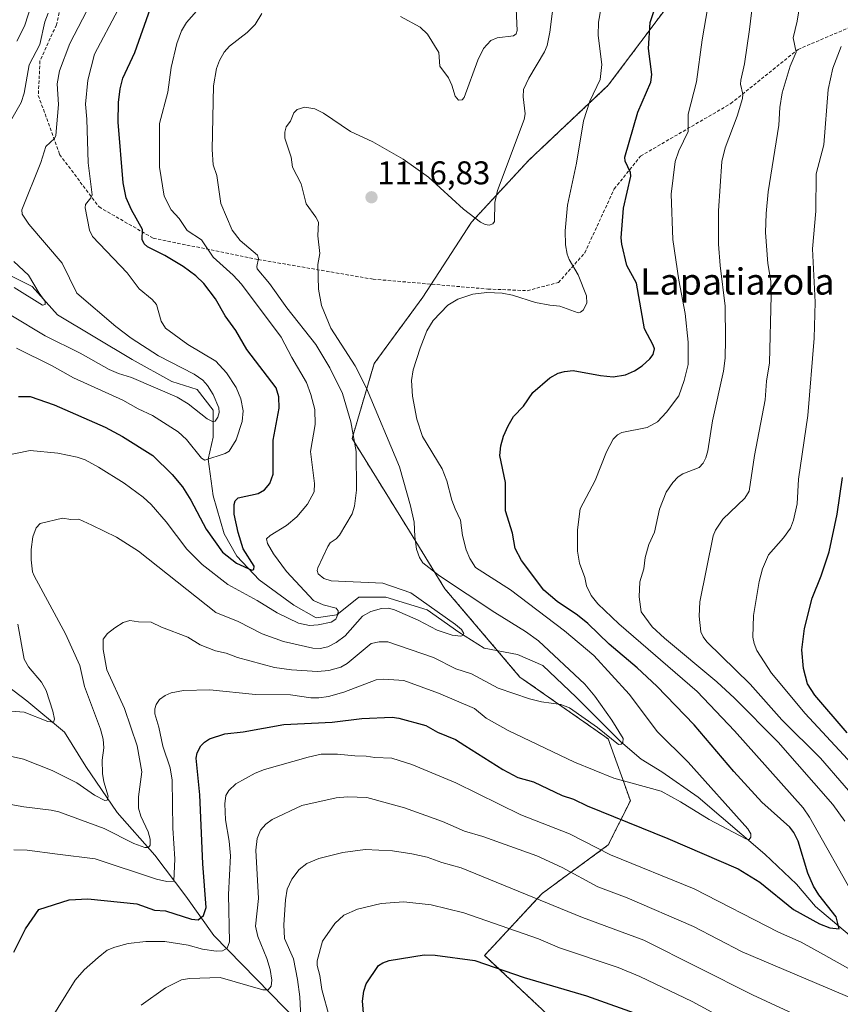
# Model space of a CAD drawing. Units: metres. Extents: x 657924 to 661374, y 4760326 to 4762632.
# Drawn here: x 659682 to 659932, y 4761229 to 4761529 of the extents above; entities that cross this region are included whole.
import ezdxf
from ezdxf.enums import TextEntityAlignment as Align

# ---------------------------------------------------------------- set-up
doc = ezdxf.new("R2010")
doc.units = ezdxf.units.M
doc.header["$MEASUREMENT"] = 0
doc.linetypes.add('TRAZOS', pattern=[0.75, 0.5, -0.25])
doc.linetypes.add('TRAZOSX2', pattern=[1.5, 1, -0.5])
for name, color, linetype, lineweight in [('Arbolado forestal', 92, 'TRAZOS', 0), ('Arbolado forestal CxS', 92, 'Continuous', 0), ('Carátula', 7, 'Continuous', 5), ('Corriente natural lineal', 142, 'Continuous', 13), ('Curva de nivel maestra', 36, 'Continuous', 30), ('Curva de nivel normal', 36, 'Continuous', 0), ('Punto de cota en terreno', 7, 'Continuous', 0), ('Rótulo de punto de cota en terreno', 19, 'Continuous', 0), ('Senda', 19, 'TRAZOSX2', 0), ('Texto cartográfico', 19, 'Continuous', 0)]:
    doc.layers.add(name, color=color, linetype=linetype, lineweight=lineweight)
doc.styles.add('Arial', font='txt', dxfattribs={"height": 0.2})

# ---------------------------------------------------------------- blocks, each defined once
blk = doc.blocks.new('*U152')
at = {"layer": 'Arbolado forestal CxS', "color": 92, "linetype": 'Continuous', "lineweight": 0}
blk.add_polyline3d([(659881.37, 4761535.53, 1125.97), (659861.18, 4761508.61, 1120.73), (659836.95, 4761485.73, 1116.2), (659819.45, 4761466.89, 1115.33), (659804.65, 4761444.01, 1119.05), (659789.84, 4761423.82, 1117.37), (659783.11, 4761400.94, 1109.45), (659800.61, 4761372.68, 1114.48), (659811.37, 4761355.18, 1113.68), (659834.25, 4761328.26, 1112.85), (659861.17, 4761309.42, 1115.19), (659867.9, 4761290.57, 1122.02), (659861.17, 4761277.12, 1128.81), (659840.98, 4761262.31, 1138.87), (659823.49, 4761243.47, 1148.7), (659842.78, 4761225.32, 1153.27)], dxfattribs=at)
blk = doc.blocks.new('*U153')
at = {"layer": 'Curva de nivel normal', "color": 36, "linetype": 'Continuous', "lineweight": 0}
for points in [[(659690.44, 4761530.61, 1085), (659689.49, 4761527.94, 1085), (659687.94, 4761521.04, 1085), (659684.73, 4761514.83, 1085), (659683.16, 4761506.16, 1085), (659682.31, 4761503.35, 1085), (659673.94, 4761488.96, 1085)], [(659680.01, 4761454.92, 1085), (659684.46, 4761450.75, 1085), (659687.77, 4761445.21, 1085), (659689.55, 4761442.73, 1085), (659689.54, 4761441.81, 1085), (659688.78, 4761441.64, 1085), (659680.1, 4761447.02, 1085)]]:
    blk.add_polyline3d(points, dxfattribs=at)
blk = doc.blocks.new('*U170')
at = {"layer": 'Curva de nivel normal', "color": 36, "linetype": 'Continuous', "lineweight": 0}
blk.add_polyline3d([(659680.03, 4761275.67, 1120), (659684.12, 4761275.48, 1120), (659693.34, 4761274.32, 1120), (659704.81, 4761272.84, 1120), (659723.55, 4761266.66, 1120), (659726.65, 4761265.94, 1120), (659728.75, 4761266.11, 1120), (659729.05, 4761272.89, 1120), (659728.46, 4761282.21, 1120), (659728.29, 4761296.86, 1120), (659727.66, 4761300.58, 1120), (659725.46, 4761307.16, 1120), (659724.24, 4761313.01, 1120), (659723.04, 4761317.07, 1120), (659722.97, 4761318.56, 1120), (659723.36, 4761319.94, 1120), (659724.44, 4761321.47, 1120), (659726.11, 4761322.68, 1120), (659727.96, 4761323.44, 1120), (659731.75, 4761324.2, 1120), (659739.76, 4761324.34, 1120), (659753.67, 4761322.96, 1120), (659764.38, 4761322.81, 1120), (659770.53, 4761321.98, 1120), (659772.95, 4761321.96, 1120), (659775.94, 4761322.38, 1120), (659780.59, 4761323.62, 1120), (659790.39, 4761327.42, 1120), (659792.81, 4761327.58, 1120), (659798.83, 4761327.26, 1120), (659809.45, 4761323.37, 1120), (659820.43, 4761318.69, 1120), (659823.92, 4761315.7, 1120), (659830.68, 4761311.98, 1120), (659850.91, 4761302.37, 1120), (659862.9, 4761297.43, 1120), (659877.31, 4761293.49, 1120), (659883.17, 4761290.25, 1120), (659891.94, 4761284.91, 1120), (659903.04, 4761278.95, 1120), (659904.13, 4761278.81, 1120), (659904.56, 4761279.48, 1120), (659904.57, 4761280.45, 1120), (659903.74, 4761282.05, 1120), (659885.55, 4761302.34, 1120), (659876.15, 4761311.56, 1120), (659867.53, 4761323.04, 1120), (659856.73, 4761334.88, 1120), (659847.85, 4761342.34, 1120), (659831.34, 4761354.81, 1120), (659820.75, 4761361.69, 1120), (659818.99, 4761364.44, 1120), (659817.87, 4761367.04, 1120), (659816.76, 4761371.39, 1120), (659816.13, 4761376.04, 1120), (659814.48, 4761379.51, 1120), (659813.46, 4761382.15, 1120), (659811.97, 4761388.04, 1120), (659810.51, 4761391.68, 1120), (659804.59, 4761401.58, 1120), (659802.8, 4761406.82, 1120), (659801.54, 4761413.88, 1120), (659801.25, 4761418.61, 1120), (659801.68, 4761421.88, 1120), (659803.8, 4761428.44, 1120), (659805.93, 4761433.82, 1120), (659807.77, 4761436.89, 1120), (659812.32, 4761441.55, 1120), (659815.29, 4761443.4, 1120), (659819.89, 4761444.95, 1120), (659824.18, 4761445.41, 1120), (659828.88, 4761445.22, 1120), (659832, 4761444.6, 1120), (659839.02, 4761442.37, 1120), (659843.36, 4761441.62, 1120), (659846.42, 4761441.25, 1120), (659851.97, 4761439.22, 1120), (659852.69, 4761439.41, 1120), (659853.5, 4761440.12, 1120), (659854.68, 4761442.23, 1120), (659854.52, 4761444.42, 1120), (659852.02, 4761450.83, 1120), (659849.26, 4761455.56, 1120), (659848.65, 4761457.15, 1120), (659848.13, 4761459.96, 1120), (659848.04, 4761464.22, 1120), (659848.72, 4761472.1, 1120), (659851.48, 4761484.83, 1120), (659853.6, 4761497.81, 1120), (659855.55, 4761503.77, 1120), (659858.67, 4761510.31, 1120), (659859.2, 4761514.93, 1120), (659858.09, 4761523.75, 1120), (659858.15, 4761527.88, 1120), (659858.92, 4761531.77, 1120)], dxfattribs=at)
blk = doc.blocks.new('*U180')
at = {"layer": 'Curva de nivel normal', "color": 36, "linetype": 'Continuous', "lineweight": 0}
for points in [[(659675.14, 4761318.2, 1105), (659683.19, 4761317.55, 1105), (659690.39, 4761314.7, 1105), (659692.1, 4761314.52, 1105), (659692.38, 4761315.4, 1105), (659691.96, 4761317.84, 1105), (659689.9, 4761324.14, 1105), (659688.46, 4761326.7, 1105), (659684.5, 4761331.34, 1105), (659683.18, 4761333.74, 1105), (659681.28, 4761344.42, 1105)], [(659676.02, 4761395.47, 1105), (659685.03, 4761397.33, 1105), (659693.47, 4761396.51, 1105), (659699.36, 4761395.28, 1105), (659701.72, 4761394.45, 1105), (659705.78, 4761392.24, 1105), (659713.66, 4761387.32, 1105), (659719.46, 4761383.07, 1105), (659721.83, 4761380.83, 1105), (659726.4, 4761375.56, 1105), (659732.79, 4761367.25, 1105), (659737.43, 4761362.6, 1105), (659745.25, 4761356.5, 1105), (659754.16, 4761351.62, 1105), (659760.29, 4761347.79, 1105), (659766.82, 4761344.73, 1105), (659770.1, 4761343.98, 1105), (659772.79, 4761344.14, 1105), (659776.77, 4761344.99, 1105), (659778.12, 4761345.88, 1105), (659778.74, 4761347.35, 1105), (659778.84, 4761348.49, 1105), (659778.26, 4761349.24, 1105), (659774.33, 4761350.29, 1105), (659771.31, 4761351.57, 1105), (659763.11, 4761360.4, 1105), (659759.12, 4761365.81, 1105), (659757.36, 4761368.93, 1105), (659757.03, 4761370.39, 1105), (659758.1, 4761371.45, 1105), (659763.15, 4761374.46, 1105), (659766.29, 4761377.11, 1105), (659769.5, 4761380.91, 1105), (659771.54, 4761384.75, 1105), (659771.69, 4761387.25, 1105), (659770.42, 4761396.97, 1105), (659771.88, 4761405.19, 1105), (659771.71, 4761409.8, 1105), (659770.58, 4761414.4, 1105), (659769.26, 4761418.02, 1105), (659764.74, 4761425.64, 1105), (659761.49, 4761431.87, 1105), (659749.41, 4761447.97, 1105), (659746.84, 4761450.77, 1105), (659740.74, 4761456.21, 1105), (659737.24, 4761461.48, 1105), (659732.87, 4761464.38, 1105), (659730.37, 4761468.04, 1105), (659728.02, 4761470.6, 1105), (659725.79, 4761474.76, 1105), (659724.37, 4761483.61, 1105), (659724.39, 4761496.93, 1105), (659726.99, 4761506.5, 1105), (659727.97, 4761513.98, 1105), (659729.65, 4761521.36, 1105), (659731.07, 4761525.21, 1105), (659732.61, 4761527.75, 1105), (659739.48, 4761535.59, 1105)]]:
    blk.add_polyline3d(points, dxfattribs=at)
blk = doc.blocks.new('*U185')
at = {"layer": 'Curva de nivel normal', "color": 36, "linetype": 'Continuous', "lineweight": 0}
blk.add_polyline3d([(659673.95, 4761290.36, 1115), (659683.1, 4761288.68, 1115), (659691.42, 4761287.72, 1115), (659693.78, 4761287.16, 1115), (659707.53, 4761282.09, 1115), (659716.58, 4761277.55, 1115), (659719.94, 4761276.34, 1115), (659721.05, 4761276.34, 1115), (659721.62, 4761277.08, 1115), (659721.56, 4761278.86, 1115), (659720.96, 4761281.1, 1115), (659718.69, 4761285.89, 1115), (659718.06, 4761288.3, 1115), (659718.01, 4761291.73, 1115), (659718.99, 4761299.38, 1115), (659717.6, 4761307.36, 1115), (659713.78, 4761318.68, 1115), (659708.41, 4761330.43, 1115), (659707.26, 4761336.64, 1115), (659707.29, 4761339.84, 1115), (659708.62, 4761341.51, 1115), (659710.8, 4761343.31, 1115), (659713.35, 4761344.93, 1115), (659715.36, 4761345.53, 1115), (659718.05, 4761345.08, 1115), (659721.83, 4761345.02, 1115), (659725.02, 4761343.44, 1115), (659733.01, 4761340.4, 1115), (659736.85, 4761338.09, 1115), (659741.46, 4761336.21, 1115), (659744.76, 4761335.5, 1115), (659748.18, 4761334.2, 1115), (659759.41, 4761331.19, 1115), (659764.64, 4761330.47, 1115), (659772.55, 4761329.95, 1115), (659776.02, 4761330.24, 1115), (659779.69, 4761331.26, 1115), (659781.64, 4761332.45, 1115), (659788.87, 4761338.49, 1115), (659791.34, 4761339.03, 1115), (659793.96, 4761338.99, 1115), (659807.92, 4761334.24, 1115), (659814.67, 4761330.74, 1115), (659819.46, 4761329.22, 1115), (659827.66, 4761324.85, 1115), (659837.12, 4761321.64, 1115), (659840.84, 4761320.76, 1115), (659846.71, 4761319.9, 1115), (659849.31, 4761318.85, 1115), (659857.88, 4761312.89, 1115), (659864.3, 4761307.74, 1115), (659865.08, 4761307.84, 1115), (659865.63, 4761308.32, 1115), (659865.69, 4761309.56, 1115), (659862.26, 4761315.11, 1115), (659857.08, 4761322.48, 1115), (659854.04, 4761326.12, 1115), (659839.93, 4761339.26, 1115), (659835.95, 4761342.14, 1115), (659826.65, 4761347.92, 1115), (659809.77, 4761359.12, 1115), (659804.7, 4761363.06, 1115), (659803.62, 4761364.75, 1115), (659802.71, 4761367.26, 1115), (659802.18, 4761371.05, 1115), (659802.03, 4761375.46, 1115), (659800.88, 4761380.41, 1115), (659797.58, 4761392.3, 1115), (659787.49, 4761416.33, 1115), (659784.01, 4761423.14, 1115), (659776.61, 4761434.61, 1115), (659773.81, 4761441.48, 1115), (659772.87, 4761446.44, 1115), (659772.62, 4761454.02, 1115), (659773.26, 4761457.31, 1115), (659772.7, 4761462.7, 1115), (659772.85, 4761466.91, 1115), (659772.09, 4761468.42, 1115), (659769.11, 4761472.49, 1115), (659767.63, 4761478.53, 1115), (659764.98, 4761483.65, 1115), (659764.58, 4761486.66, 1115), (659762.6, 4761492.48, 1115), (659762.59, 4761494.29, 1115), (659763.01, 4761495.91, 1115), (659764.32, 4761497.69, 1115), (659765.38, 4761500.22, 1115), (659766.38, 4761501.19, 1115), (659768.74, 4761501.89, 1115), (659771.71, 4761501.47, 1115), (659774.44, 4761500.14, 1115), (659782.66, 4761494.5, 1115), (659789.43, 4761491.38, 1115), (659798.67, 4761486.08, 1115), (659806.37, 4761480.58, 1115), (659817.1, 4761470.82, 1115), (659822.28, 4761466.88, 1115), (659823.69, 4761466.18, 1115), (659824.91, 4761465.99, 1115), (659825.99, 4761466.33, 1115), (659826.54, 4761467.11, 1115), (659826.63, 4761472.83, 1115), (659827.44, 4761476.54, 1115), (659835.52, 4761498.19, 1115), (659835.81, 4761499.87, 1115), (659835.22, 4761505.06, 1115), (659835.34, 4761507.32, 1115), (659836.92, 4761510.81, 1115), (659841.72, 4761518.79, 1115), (659842.54, 4761520.76, 1115), (659843.39, 4761524.81, 1115), (659846.24, 4761547.2, 1115)], dxfattribs=at)
blk = doc.blocks.new('*U198')
at = {"layer": 'Curva de nivel normal', "color": 36, "linetype": 'Continuous', "lineweight": 0}
blk.add_polyline3d([(659688.45, 4761542.68, 1080), (659683.26, 4761526.63, 1080), (659680.98, 4761522, 1080)], dxfattribs=at)
blk = doc.blocks.new('*U207')
at = {"layer": 'Curva de nivel normal', "color": 36, "linetype": 'Continuous', "lineweight": 0}
for points in [[(659665.57, 4761307.1, 1110), (659682.98, 4761303.28, 1110), (659691.69, 4761299.77, 1110), (659699.19, 4761296.06, 1110), (659704.61, 4761292.31, 1110), (659707.73, 4761290.63, 1110), (659708.43, 4761290.8, 1110), (659708.78, 4761291.93, 1110), (659707.48, 4761296.3, 1110), (659707.05, 4761298.92, 1110), (659706.9, 4761302.94, 1110), (659707.42, 4761306.67, 1110), (659707.23, 4761309.3, 1110), (659706.4, 4761312.4, 1110), (659701.59, 4761325.41, 1110), (659700.14, 4761331.76, 1110), (659695.79, 4761341.43, 1110), (659686.25, 4761359.13, 1110), (659685.71, 4761360.31, 1110), (659685.28, 4761364.03, 1110), (659685.33, 4761367.16, 1110), (659685.86, 4761371.01, 1110), (659686.85, 4761373.71, 1110), (659688.01, 4761375.06, 1110), (659694.89, 4761376.67, 1110), (659697.43, 4761376.24, 1110), (659699.85, 4761376.41, 1110), (659703.83, 4761374.54, 1110), (659711.36, 4761370.87, 1110), (659718, 4761366.67, 1110), (659741.56, 4761347.9, 1110), (659748.43, 4761345.17, 1110), (659755.74, 4761341.4, 1110), (659762.22, 4761339.11, 1110), (659771.15, 4761337.06, 1110), (659773.33, 4761336.99, 1110), (659775.76, 4761337.5, 1110), (659778.21, 4761338.75, 1110), (659781, 4761340.82, 1110), (659786.28, 4761346.83, 1110), (659788.85, 4761348.27, 1110), (659792.1, 4761349.16, 1110), (659794.23, 4761349.22, 1110), (659795.98, 4761348.78, 1110), (659803.2, 4761345.56, 1110), (659809.04, 4761342.59, 1110), (659813.59, 4761341.03, 1110), (659816.22, 4761340.7, 1110), (659816.9, 4761340.98, 1110), (659817.13, 4761341.58, 1110), (659816.4, 4761342.74, 1110), (659814.62, 4761344.3, 1110), (659800.98, 4761353.98, 1110), (659792.47, 4761356.89, 1110), (659776.72, 4761357.54, 1110), (659774.47, 4761358.35, 1110), (659772.79, 4761359.74, 1110), (659772.47, 4761360.71, 1110), (659772.67, 4761361.58, 1110), (659775.76, 4761368.1, 1110), (659776.44, 4761369.14, 1110), (659778.28, 4761370.38, 1110), (659779.22, 4761371.55, 1110), (659783.09, 4761378.05, 1110), (659783.79, 4761380.39, 1110), (659784.44, 4761385.19, 1110), (659784.34, 4761396.96, 1110), (659782.72, 4761406.07, 1110), (659780.2, 4761414.64, 1110), (659776.34, 4761422.48, 1110), (659772.07, 4761429.6, 1110), (659763.26, 4761440.78, 1110), (659757.94, 4761448.22, 1110), (659754.18, 4761452.68, 1110), (659754.03, 4761453.37, 1110), (659754.59, 4761455.79, 1110), (659754.23, 4761456.79, 1110), (659749.04, 4761461.25, 1110), (659746.56, 4761464.48, 1110), (659743.09, 4761472.58, 1110), (659741.88, 4761481.1, 1110), (659740.81, 4761484.34, 1110), (659740.45, 4761489.08, 1110), (659740.92, 4761508.38, 1110), (659741.82, 4761513.73, 1110), (659742.72, 4761516.17, 1110), (659744.12, 4761518.72, 1110), (659745.7, 4761520.48, 1110), (659751.1, 4761524.69, 1110), (659753.54, 4761527.14, 1110), (659755.63, 4761530.51, 1110)], [(659797.9, 4761529.59, 1110), (659803.89, 4761526.29, 1110), (659806.1, 4761524.21, 1110), (659809.54, 4761518.59, 1110), (659809.81, 4761514.42, 1110), (659812.45, 4761510.85, 1110), (659813.53, 4761508.62, 1110), (659814.55, 4761505.24, 1110), (659815.55, 4761504.09, 1110), (659816.62, 4761504.12, 1110), (659817.27, 4761504.9, 1110), (659821.42, 4761516.29, 1110), (659823.18, 4761519.76, 1110), (659825.36, 4761522.22, 1110), (659827.33, 4761523.04, 1110), (659832.3, 4761523.67, 1110), (659833.06, 4761524.24, 1110), (659833.39, 4761525.28, 1110), (659832.66, 4761540.92, 1110)]]:
    blk.add_polyline3d(points, dxfattribs=at)
blk = doc.blocks.new('*U211')
at = {"layer": 'Curva de nivel normal', "color": 36, "linetype": 'Continuous', "lineweight": 0}
for points in [[(659767.52, 4761224.39, 1140), (659767.16, 4761230.81, 1140), (659766.51, 4761236.15, 1140), (659765.23, 4761242.38, 1140), (659762.49, 4761248.59, 1140), (659762.26, 4761252.75, 1140), (659762.79, 4761260.4, 1140), (659763.32, 4761263.64, 1140), (659764.75, 4761266.67, 1140), (659766.95, 4761269.62, 1140), (659769.34, 4761271.47, 1140), (659772.93, 4761272.97, 1140), (659780.3, 4761274.79, 1140), (659787.05, 4761275.76, 1140), (659795.42, 4761275.28, 1140), (659801.28, 4761274.45, 1140), (659805.98, 4761273.4, 1140), (659810.43, 4761271.72, 1140), (659816.32, 4761270.16, 1140), (659853.32, 4761254.99, 1140), (659871.96, 4761248.08, 1140), (659905.09, 4761231.39, 1140), (659918.89, 4761225.03, 1140)], [(659940.29, 4761286.86, 1140), (659925.85, 4761303.51, 1140), (659914.02, 4761315.2, 1140), (659904.43, 4761326.1, 1140), (659891.22, 4761339.04, 1140), (659890.04, 4761340.49, 1140), (659889.34, 4761342.06, 1140), (659888.9, 4761346.84, 1140), (659889.11, 4761351.16, 1140), (659893.12, 4761371.29, 1140), (659893.88, 4761373.04, 1140), (659896.09, 4761376.41, 1140), (659902.8, 4761382.82, 1140), (659904.15, 4761384.92, 1140), (659905.77, 4761395.81, 1140), (659908.98, 4761412.71, 1140), (659909.39, 4761418.4, 1140), (659910.28, 4761424.02, 1140), (659910.84, 4761444.54, 1140), (659910.7, 4761448.95, 1140), (659909.82, 4761454.3, 1140), (659909.12, 4761463.78, 1140), (659909.26, 4761469.5, 1140), (659909.88, 4761476.16, 1140), (659913.11, 4761496.46, 1140), (659913.4, 4761501.79, 1140), (659914.12, 4761506.25, 1140), (659916.63, 4761514.4, 1140), (659918.39, 4761518.7, 1140), (659917.56, 4761523.07, 1140), (659918.78, 4761528.16, 1140), (659920.27, 4761537.48, 1140)]]:
    blk.add_polyline3d(points, dxfattribs=at)
blk = doc.blocks.new('*U214')
at = {"layer": 'Curva de nivel normal', "color": 36, "linetype": 'Continuous', "lineweight": 0}
for points in [[(659776.23, 4761224.56, 1145), (659773.85, 4761233.03, 1145), (659773.25, 4761237.36, 1145), (659772.43, 4761240.33, 1145), (659772.42, 4761241.78, 1145), (659774.12, 4761247.77, 1145), (659777.89, 4761253.13, 1145), (659780.6, 4761255.67, 1145), (659784.77, 4761257.58, 1145), (659791.93, 4761259.26, 1145), (659798.82, 4761259.73, 1145), (659807.15, 4761258.9, 1145), (659817.14, 4761256.41, 1145), (659839.87, 4761248.46, 1145), (659846.35, 4761245.75, 1145), (659864.17, 4761239.72, 1145), (659870.82, 4761237.04, 1145), (659886.74, 4761229.39, 1145), (659903.58, 4761220.25, 1145)], [(659939.33, 4761297.59, 1145), (659921.17, 4761317.16, 1145), (659910.86, 4761329.46, 1145), (659906.41, 4761336.34, 1145), (659905.6, 4761338.46, 1145), (659905.27, 4761340.45, 1145), (659905.41, 4761346.98, 1145), (659907.19, 4761357.38, 1145), (659908.13, 4761361.2, 1145), (659910.04, 4761365.47, 1145), (659914.6, 4761370.74, 1145), (659916.66, 4761373.68, 1145), (659917.64, 4761376.04, 1145), (659918.68, 4761381.09, 1145), (659919.1, 4761388.61, 1145), (659921.97, 4761407.93, 1145), (659923.94, 4761431.54, 1145), (659924.17, 4761442.52, 1145), (659923.41, 4761458.81, 1145), (659924.46, 4761470.19, 1145), (659924.47, 4761481.65, 1145), (659926.86, 4761490.47, 1145), (659928.19, 4761507.3, 1145), (659929.58, 4761513.8, 1145), (659932.1, 4761520.4, 1145)]]:
    blk.add_polyline3d(points, dxfattribs=at)
blk = doc.blocks.new('*U216')
at = {"layer": 'Curva de nivel normal', "color": 36, "linetype": 'Continuous', "lineweight": 0}
blk.add_polyline3d([(659706, 4761538.63, 1090), (659697.09, 4761521.37, 1090), (659693.93, 4761513.04, 1090), (659693.27, 4761509.05, 1090), (659693.59, 4761502.79, 1090), (659692.87, 4761493.29, 1090), (659692.4, 4761492.35, 1090), (659689.82, 4761489.91, 1090), (659688.29, 4761485.02, 1090), (659682.47, 4761470.62, 1090), (659682.54, 4761469.36, 1090), (659684.55, 4761466.31, 1090), (659694.78, 4761454.36, 1090), (659699.23, 4761445.24, 1090), (659711.11, 4761435.1, 1090), (659715.8, 4761431.55, 1090), (659724.09, 4761426.15, 1090), (659734.96, 4761420.59, 1090), (659737.67, 4761418.69, 1090), (659739.02, 4761417.16, 1090), (659740.77, 4761414.37, 1090), (659742.53, 4761410.35, 1090), (659742.58, 4761408.86, 1090), (659742.15, 4761407.44, 1090), (659741.35, 4761406.28, 1090), (659740.53, 4761406.11, 1090), (659738.97, 4761406.93, 1090), (659733.16, 4761411.48, 1090), (659729.75, 4761413.53, 1090), (659715.89, 4761419.6, 1090), (659711.91, 4761420.77, 1090), (659709.12, 4761422.01, 1090), (659700.2, 4761426.94, 1090), (659689.62, 4761432.26, 1090), (659679.1, 4761438.5, 1090)], dxfattribs=at)
blk = doc.blocks.new('*U222')
at = {"layer": 'Curva de nivel normal', "color": 36, "linetype": 'Continuous', "lineweight": 0}
for points in [[(659690.67, 4761222.99, 1130), (659698.68, 4761235.94, 1130), (659701.41, 4761239.06, 1130), (659705.7, 4761242.85, 1130), (659708.46, 4761245.03, 1130), (659710.77, 4761246.01, 1130), (659714.85, 4761247.04, 1130), (659720.24, 4761247.67, 1130), (659726.06, 4761247.73, 1130), (659733.11, 4761246.52, 1130), (659737.54, 4761245.3, 1130), (659741.7, 4761244.72, 1130), (659743.59, 4761244.8, 1130), (659745.07, 4761245.63, 1130), (659745.77, 4761247.59, 1130), (659745.4, 4761261.96, 1130), (659746.02, 4761273.78, 1130), (659745.68, 4761278.23, 1130), (659744.55, 4761284.73, 1130), (659744.3, 4761289.61, 1130), (659744.58, 4761292.17, 1130), (659745.59, 4761293.73, 1130), (659747.68, 4761295.73, 1130), (659753.57, 4761298.99, 1130), (659756.43, 4761300.08, 1130), (659769.74, 4761303.84, 1130), (659773.63, 4761304.74, 1130), (659778.63, 4761304.82, 1130), (659783.94, 4761304.23, 1130), (659787.42, 4761304.21, 1130), (659790.08, 4761303.74, 1130), (659795.21, 4761303.59, 1130), (659801.31, 4761301.67, 1130), (659814.73, 4761296.08, 1130), (659834.54, 4761286.32, 1130), (659849.33, 4761280.46, 1130), (659861.89, 4761274.13, 1130), (659887.31, 4761263.77, 1130), (659913.02, 4761250.48, 1130), (659919.91, 4761247.49, 1130), (659926.72, 4761243.71, 1130), (659943.25, 4761234.49, 1130)], [(659936.61, 4761260.61, 1130), (659922.5, 4761285.54, 1130), (659920.59, 4761288.39, 1130), (659899.62, 4761311.89, 1130), (659888.23, 4761323.86, 1130), (659864.34, 4761344.51, 1130), (659857.94, 4761350.63, 1130), (659856, 4761353.13, 1130), (659854.52, 4761356.02, 1130), (659853.98, 4761358.57, 1130), (659852.35, 4761362.98, 1130), (659851.76, 4761366.62, 1130), (659851.8, 4761373.18, 1130), (659852.56, 4761379.53, 1130), (659857.21, 4761388.2, 1130), (659860.64, 4761396.88, 1130), (659862.68, 4761400.71, 1130), (659864.03, 4761402.09, 1130), (659865.35, 4761402.8, 1130), (659873.02, 4761404.32, 1130), (659876.14, 4761406.04, 1130), (659878.96, 4761409, 1130), (659882.63, 4761413.95, 1130), (659884.3, 4761418.62, 1130), (659885.49, 4761423.56, 1130), (659885.5, 4761430.29, 1130), (659884.57, 4761439.02, 1130), (659882.69, 4761449.2, 1130), (659880.86, 4761461.57, 1130), (659880.31, 4761475.39, 1130), (659881.53, 4761485.41, 1130), (659882.63, 4761488.63, 1130), (659885.54, 4761494.5, 1130), (659885.56, 4761499.75, 1130), (659888.03, 4761509.64, 1130), (659889.78, 4761522.42, 1130), (659891.53, 4761532.55, 1130)]]:
    blk.add_polyline3d(points, dxfattribs=at)
blk = doc.blocks.new('*U223')
at = {"layer": 'Curva de nivel normal', "color": 36, "linetype": 'Continuous', "lineweight": 0}
for points in [[(659718.87, 4761228.32, 1135), (659726.26, 4761233.59, 1135), (659731.16, 4761235.98, 1135), (659733.59, 4761236.44, 1135), (659742.94, 4761236.75, 1135), (659755.92, 4761232.96, 1135), (659757.5, 4761233, 1135), (659758.46, 4761234.03, 1135), (659758.65, 4761235.86, 1135), (659758.11, 4761239.18, 1135), (659757.14, 4761242.48, 1135), (659754.39, 4761249.2, 1135), (659753.71, 4761252.35, 1135), (659754.55, 4761260.83, 1135), (659753.79, 4761275.53, 1135), (659754.2, 4761279.1, 1135), (659755.16, 4761281.66, 1135), (659756.78, 4761283.41, 1135), (659758.73, 4761284.85, 1135), (659767.74, 4761289.17, 1135), (659778.28, 4761291.44, 1135), (659781.72, 4761291.74, 1135), (659787.61, 4761291.6, 1135), (659799.09, 4761288.42, 1135), (659810.67, 4761284.3, 1135), (659817.32, 4761281.32, 1135), (659822.95, 4761279.72, 1135), (659839.37, 4761273.75, 1135), (659847.11, 4761270.19, 1135), (659857.99, 4761264.39, 1135), (659866.95, 4761260.96, 1135), (659887.18, 4761252.26, 1135), (659902, 4761244.57, 1135), (659940.02, 4761228.4, 1135)], [(659933.22, 4761284.33, 1135), (659929.57, 4761289.47, 1135), (659912.91, 4761308.45, 1135), (659899.63, 4761321.82, 1135), (659894.24, 4761326.84, 1135), (659878.33, 4761340.13, 1135), (659874.58, 4761343.61, 1135), (659871.17, 4761348.14, 1135), (659870.55, 4761352.72, 1135), (659870.8, 4761357.32, 1135), (659872.02, 4761361.26, 1135), (659872.43, 4761364.72, 1135), (659873.57, 4761368.71, 1135), (659875.24, 4761372.42, 1135), (659876.78, 4761379.38, 1135), (659878.85, 4761384.56, 1135), (659880.85, 4761387.6, 1135), (659882.46, 4761389.29, 1135), (659883.85, 4761390.2, 1135), (659888.87, 4761392.14, 1135), (659890.07, 4761393.41, 1135), (659890.93, 4761395.06, 1135), (659891.53, 4761397.17, 1135), (659892.94, 4761406.37, 1135), (659896.24, 4761421.46, 1135), (659896.74, 4761425.43, 1135), (659896.93, 4761431.26, 1135), (659896.81, 4761441.29, 1135), (659895.27, 4761453.65, 1135), (659894.78, 4761460.22, 1135), (659894.75, 4761470.29, 1135), (659895.78, 4761485.42, 1135), (659896.83, 4761489.56, 1135), (659900.44, 4761499.14, 1135), (659902.12, 4761504.55, 1135), (659902.16, 4761505.88, 1135), (659901.45, 4761508.89, 1135), (659901.52, 4761510.11, 1135), (659902.66, 4761515.14, 1135), (659904.22, 4761525.55, 1135), (659905.68, 4761538.35, 1135)]]:
    blk.add_polyline3d(points, dxfattribs=at)
blk = doc.blocks.new('*U231')
at = {"layer": 'Curva de nivel normal', "color": 36, "linetype": 'Continuous', "lineweight": 0}
blk.add_polyline3d([(659680.85, 4761428.46, 1095), (659691.72, 4761423.06, 1095), (659698.21, 4761419.46, 1095), (659713.22, 4761412.62, 1095), (659717.91, 4761409.97, 1095), (659722.29, 4761407.97, 1095), (659730.11, 4761402.96, 1095), (659732.63, 4761400.63, 1095), (659737.23, 4761394.92, 1095), (659738.28, 4761394.35, 1095), (659744.44, 4761396.41, 1095), (659745.68, 4761397.15, 1095), (659747.79, 4761400.52, 1095), (659749.61, 4761406.11, 1095), (659749.87, 4761409.4, 1095), (659749.18, 4761413.09, 1095), (659747.76, 4761416.52, 1095), (659744.87, 4761420.95, 1095), (659741.63, 4761424.56, 1095), (659733.04, 4761429.63, 1095), (659726.22, 4761434.61, 1095), (659724.92, 4761436.7, 1095), (659723.48, 4761441.77, 1095), (659722.17, 4761443.35, 1095), (659718.2, 4761446.61, 1095), (659714.56, 4761451.42, 1095), (659703.98, 4761462.51, 1095), (659703.06, 4761464.45, 1095), (659701.74, 4761471.27, 1095), (659701.91, 4761472.29, 1095), (659703.49, 4761474.27, 1095), (659703.87, 4761475.26, 1095), (659702.65, 4761484.93, 1095), (659702.31, 4761498.32, 1095), (659701.87, 4761502.89, 1095), (659702.62, 4761510.19, 1095), (659704.64, 4761518.1, 1095), (659711.77, 4761531.74, 1095)], dxfattribs=at)
blk = doc.blocks.new('*U238')
at = {"layer": 'Curva de nivel maestra', "color": 36, "linetype": 'Continuous', "lineweight": 30}
blk.add_polyline3d([(659680.04, 4761244.42, 1125), (659683.57, 4761251.53, 1125), (659687.68, 4761257.46, 1125), (659696.89, 4761260.36, 1125), (659702.53, 4761260.73, 1125), (659717.5, 4761259.16, 1125), (659722.93, 4761257.28, 1125), (659726.24, 4761256.99, 1125), (659734.16, 4761254.47, 1125), (659736.15, 4761254.31, 1125), (659737.79, 4761255.57, 1125), (659738.6, 4761258, 1125), (659737.64, 4761271.4, 1125), (659736.71, 4761292.34, 1125), (659735.6, 4761303.54, 1125), (659735.88, 4761305.18, 1125), (659736.97, 4761307.27, 1125), (659738.14, 4761308.45, 1125), (659739.69, 4761309.4, 1125), (659744.29, 4761311, 1125), (659749.9, 4761311.6, 1125), (659762.34, 4761313.84, 1125), (659777.08, 4761314.56, 1125), (659786.1, 4761315.64, 1125), (659795.31, 4761316.03, 1125), (659797.31, 4761315.75, 1125), (659805.62, 4761313.48, 1125), (659809.14, 4761311.45, 1125), (659814.61, 4761309.21, 1125), (659817.41, 4761307.37, 1125), (659829.03, 4761300.08, 1125), (659833.56, 4761297.69, 1125), (659838.41, 4761296.3, 1125), (659847.13, 4761292.2, 1125), (659850.61, 4761291.07, 1125), (659854.75, 4761288.98, 1125), (659879.27, 4761279.1, 1125), (659900.77, 4761269.88, 1125), (659907.35, 4761265.74, 1125), (659917.62, 4761257.48, 1125), (659925.49, 4761253.05, 1125), (659928.72, 4761251.87, 1125), (659931.51, 4761251.56, 1125), (659930.65, 4761255.16, 1125), (659925.32, 4761261.91, 1125), (659923.69, 4761264.5, 1125), (659921.99, 4761268.52, 1125), (659919.06, 4761278.23, 1125), (659917.68, 4761280.93, 1125), (659916.47, 4761282.52, 1125), (659907.92, 4761290.15, 1125), (659899.4, 4761299.5, 1125), (659887.33, 4761313.68, 1125), (659875.97, 4761325.46, 1125), (659869.95, 4761331.11, 1125), (659861.45, 4761338.33, 1125), (659854.97, 4761344.57, 1125), (659851.83, 4761347.08, 1125), (659845.58, 4761351.26, 1125), (659841.58, 4761354.73, 1125), (659834.69, 4761363.74, 1125), (659832.8, 4761367.42, 1125), (659832.01, 4761372.15, 1125), (659829.9, 4761378.97, 1125), (659829.86, 4761387.54, 1125), (659828.14, 4761395.79, 1125), (659828.46, 4761398.71, 1125), (659829.27, 4761401.72, 1125), (659830.63, 4761404.86, 1125), (659832.32, 4761407.7, 1125), (659835.37, 4761410.82, 1125), (659838.16, 4761415.03, 1125), (659843.36, 4761419.42, 1125), (659845.93, 4761420.88, 1125), (659847.87, 4761421.43, 1125), (659850.45, 4761421.67, 1125), (659858.81, 4761420.15, 1125), (659862.7, 4761419.79, 1125), (659866.41, 4761420.37, 1125), (659869.11, 4761421.54, 1125), (659871.51, 4761423.09, 1125), (659873.84, 4761425.19, 1125), (659874.82, 4761426.53, 1125), (659875.24, 4761428.25, 1125), (659874.88, 4761429.45, 1125), (659872.2, 4761434.41, 1125), (659869.74, 4761448.34, 1125), (659866.86, 4761453.65, 1125), (659865.26, 4761460.14, 1125), (659865.07, 4761462.13, 1125), (659865.85, 4761471.16, 1125), (659868.09, 4761480.95, 1125), (659867.96, 4761482.05, 1125), (659866.28, 4761485.46, 1125), (659866.2, 4761486.67, 1125), (659870.16, 4761500.38, 1125), (659874.18, 4761509.55, 1125), (659874.44, 4761511.85, 1125), (659873.41, 4761519.76, 1125), (659873.95, 4761527.73, 1125), (659875.11, 4761531.36, 1125)], dxfattribs=at)
blk = doc.blocks.new('*U252')
at = {"layer": 'Curva de nivel maestra', "color": 36, "linetype": 'Continuous', "lineweight": 30}
blk.add_polyline3d([(659681.44, 4761413.81, 1100), (659685.04, 4761413.75, 1100), (659692.35, 4761411.26, 1100), (659707.84, 4761404.37, 1100), (659713.12, 4761401.62, 1100), (659722.41, 4761395.79, 1100), (659728.26, 4761390, 1100), (659731.41, 4761386.27, 1100), (659733.95, 4761382.21, 1100), (659738.62, 4761373.3, 1100), (659743.64, 4761366.32, 1100), (659747.88, 4761362.99, 1100), (659752.55, 4761360.88, 1100), (659753.21, 4761361.06, 1100), (659753.24, 4761362.11, 1100), (659749.89, 4761367.36, 1100), (659748.4, 4761372.3, 1100), (659747.17, 4761377.9, 1100), (659747.12, 4761380.89, 1100), (659747.48, 4761381.94, 1100), (659748.43, 4761382.84, 1100), (659754.48, 4761384.16, 1100), (659756.45, 4761385.34, 1100), (659758.06, 4761387.23, 1100), (659759.02, 4761390.05, 1100), (659759.04, 4761400.44, 1100), (659760.86, 4761410.23, 1100), (659760.73, 4761413.68, 1100), (659759.94, 4761416.37, 1100), (659751.05, 4761428.1, 1100), (659747.63, 4761433.88, 1100), (659744.38, 4761438.39, 1100), (659741.5, 4761443.54, 1100), (659737.96, 4761448.18, 1100), (659735.52, 4761450.52, 1100), (659731.61, 4761453.41, 1100), (659726.04, 4761456.73, 1100), (659720.81, 4761459.36, 1100), (659719.75, 4761460.29, 1100), (659719.16, 4761461.64, 1100), (659719.26, 4761464.67, 1100), (659715.86, 4761470.68, 1100), (659714.24, 4761474.31, 1100), (659713.39, 4761478.86, 1100), (659711.86, 4761497.4, 1100), (659711.95, 4761503.35, 1100), (659712.45, 4761507.47, 1100), (659713.25, 4761510.79, 1100), (659716.88, 4761518.6, 1100), (659721.72, 4761532.13, 1100)], dxfattribs=at)
blk = doc.blocks.new('5PATER')
at = {"layer": 'Carátula', "linetype": 'Continuous', "lineweight": 5}
h = blk.add_hatch(color=250, dxfattribs=at)
edge = h.paths.add_edge_path()
edge.add_ellipse((0, 0.01), major_axis=(-1.33, -1.34), ratio=0.999422, start_angle=0, end_angle=360)

msp = doc.modelspace()

# ---------------------------------------------------------------- linework, layer by layer
at = {"layer": 'Arbolado forestal', "color": 92, "linetype": 'TRAZOS', "lineweight": 0}
msp.add_polyline3d([(659881.36, 4761535.53, 1125.97), (659861.18, 4761508.61, 1120.73), (659836.95, 4761485.73, 1116.2), (659819.45, 4761466.89, 1115.33), (659807.22, 4761447.99, 1118.84), (659804.65, 4761444.01, 1119.05), (659789.84, 4761423.82, 1117.37), (659783.11, 4761400.94, 1109.45), (659800.61, 4761372.68, 1114.48), (659811.37, 4761355.18, 1113.68), (659827.38, 4761336.35, 1111.06), (659834.25, 4761328.26, 1112.85), (659861.17, 4761309.42, 1115.19), (659867.9, 4761290.57, 1122.02), (659861.17, 4761277.12, 1128.81), (659840.98, 4761262.31, 1138.87), (659823.49, 4761243.47, 1148.7), (659842.77, 4761225.32, 1153.27)], dxfattribs=at)
msp.add_polyline3d([(659881.36, 4761535.53, 1125.97), (659861.18, 4761508.61, 1120.73), (659836.95, 4761485.73, 1116.2), (659819.45, 4761466.89, 1115.33), (659807.22, 4761447.99, 1118.84), (659804.65, 4761444.01, 1119.05), (659789.84, 4761423.82, 1117.37), (659783.11, 4761400.94, 1109.45), (659800.61, 4761372.68, 1114.48), (659811.37, 4761355.18, 1113.68), (659827.38, 4761336.35, 1111.06), (659834.25, 4761328.26, 1112.85), (659861.17, 4761309.42, 1115.19), (659867.9, 4761290.57, 1122.02), (659861.17, 4761277.12, 1128.81), (659840.98, 4761262.31, 1138.87), (659823.49, 4761243.47, 1148.7), (659842.77, 4761225.32, 1153.27)], dxfattribs=at)
at = {"layer": 'Arbolado forestal CxS', "color": 92, "linetype": 'Continuous', "lineweight": 0}
msp.add_polyline3d([(659842.77, 4761225.32, 1153.27), (659823.49, 4761243.47, 1148.7), (659840.98, 4761262.31, 1138.87), (659861.17, 4761277.12, 1128.81), (659867.9, 4761290.57, 1122.02), (659861.17, 4761309.42, 1115.19), (659834.25, 4761328.26, 1112.85), (659811.37, 4761355.18, 1113.68), (659800.61, 4761372.68, 1114.48), (659783.11, 4761400.94, 1109.45), (659789.84, 4761423.82, 1117.37), (659804.65, 4761444.01, 1119.05), (659819.45, 4761466.89, 1115.33), (659836.95, 4761485.73, 1116.2), (659861.18, 4761508.61, 1120.73), (659881.37, 4761535.53, 1125.97)], dxfattribs=at)
at = {"layer": 'Corriente natural lineal', "color": 142, "linetype": 'Continuous', "lineweight": 13}
for points in [[(659939.82, 4761245.29, 1127.06), (659924.36, 4761258.34, 1123.81), (659918.56, 4761265.11, 1122.87), (659908.9, 4761274.29, 1121.28), (659888.6, 4761291.68, 1118.18), (659877.48, 4761299.42, 1117.22), (659871.2, 4761303.28, 1116.1), (659864.92, 4761308.6, 1115.05), (659851.39, 4761322.13, 1113.52), (659841.24, 4761331.8, 1112.39), (659833.51, 4761335.18, 1111.67), (659823.36, 4761337.11, 1110.65), (659815.63, 4761341.94, 1110.14), (659805.96, 4761348.71, 1109.16), (659793.4, 4761352.58, 1108.42), (659785.18, 4761352.58, 1107.27), (659778.42, 4761347.26, 1105.18), (659772.13, 4761346.29, 1104.08), (659765.37, 4761350.16, 1103.16), (659754.74, 4761357.89, 1101.02), (659747.97, 4761365.14, 1099.63), (659744.1, 4761371.91, 1098.64), (659740.72, 4761383.5, 1096.99), (659739.27, 4761394.62, 1095.16), (659740.72, 4761401.39, 1091.85), (659740.72, 4761409.6, 1089.52), (659735.89, 4761415.88, 1088.79), (659728.16, 4761418.3, 1087.86), (659716.07, 4761425.07, 1087.27), (659693.36, 4761438.6, 1085.5), (659685.63, 4761447.3, 1085.04), (659677.9, 4761451.16, 1084.14)], [(659779.49, 4761211.51, 1145.94), (659772.49, 4761217.51, 1142.72), (659762.49, 4761227.51, 1137.85), (659740.99, 4761249.51, 1128.16), (659732.49, 4761261.51, 1121.87), (659722.99, 4761274.01, 1116.18), (659711.49, 4761287.01, 1111.13), (659701.99, 4761301.01, 1107.93), (659695.49, 4761311.51, 1105.85), (659683.99, 4761321.01, 1103.92), (659673.99, 4761328.51, 1102.11), (659667.49, 4761340.01, 1099.41), (659661.49, 4761347.01, 1097.04), (659653.99, 4761351.01, 1094.64), (659647.49, 4761357.01, 1091.26), (659640.49, 4761367.51, 1086.77), (659630.49, 4761383.01, 1080.25), (659622.49, 4761389.01, 1075.82), (659609.58, 4761392.97, 1072.63)]]:
    msp.add_polyline3d(points, dxfattribs=at)
at = {"layer": 'Curva de nivel maestra', "color": 36, "linetype": 'Continuous', "lineweight": 30}
for points in [[(659934.01, 4761311.24, 1150), (659924.1, 4761322.72, 1150), (659921.92, 4761326.23, 1150), (659920.71, 4761330.85, 1150), (659920.17, 4761336.53, 1150), (659921, 4761343.02, 1150), (659923.3, 4761352.31, 1150), (659926.07, 4761359.08, 1150), (659928.51, 4761366.47, 1150), (659930.96, 4761377.92, 1150), (659932.55, 4761389.08, 1150)], [(659786.69, 4761224.78, 1150), (659786.24, 4761229.51, 1150), (659786.65, 4761232.53, 1150), (659787.4, 4761234.79, 1150), (659791.16, 4761240.33, 1150), (659792.52, 4761241.2, 1150), (659794.43, 4761241.85, 1150), (659805.05, 4761243.66, 1150), (659808.43, 4761243.5, 1150), (659820.53, 4761241.89, 1150), (659835.55, 4761236.72, 1150), (659854.52, 4761231.15, 1150), (659871.86, 4761224.94, 1150)]]:
    msp.add_polyline3d(points, dxfattribs=at)
at = {"layer": 'Senda', "color": 19, "linetype": 'TRAZOSX2', "lineweight": 0}
msp.add_polyline3d([(659695.99, 4761539.51, 1083.69), (659692.99, 4761527.01, 1085.98), (659687.99, 4761516.01, 1085.59), (659687.49, 4761505.51, 1086.9), (659693.99, 4761487.51, 1091.11), (659705.99, 4761471.51, 1095.83), (659722.49, 4761462.01, 1100.38), (659754.49, 4761455.51, 1110.28), (659789.49, 4761449.51, 1117.11), (659824.49, 4761446.51, 1119.6), (659836.49, 4761446.01, 1119.11), (659845.99, 4761448.51, 1118.67), (659853.99, 4761457.51, 1121), (659862.99, 4761477.01, 1123.76), (659870.99, 4761487.01, 1125.86), (659898.49, 4761503.01, 1133.74), (659918.99, 4761519.51, 1140.09), (659936.49, 4761527.01, 1145.25), (659953.49, 4761526.51, 1148.34), (659971.49, 4761519.01, 1151.89), (659984.99, 4761505.51, 1156.49)], dxfattribs=at)

# ---------------------------------------------------------------- block references
at = {"layer": 'Arbolado forestal CxS', "color": 92, "linetype": 'Continuous', "lineweight": 0}
msp.add_blockref('*U152', (0, 0), dxfattribs=at)
at = {"layer": 'Curva de nivel maestra', "color": 36, "linetype": 'Continuous', "lineweight": 30}
for name in ['*U238', '*U252']:
    msp.add_blockref(name, (0, 0), dxfattribs=at)
at = {"layer": 'Curva de nivel normal', "color": 36, "linetype": 'Continuous', "lineweight": 0}
for name in ['*U223', '*U222', '*U170', '*U185', '*U207', '*U180', '*U231', '*U216', '*U153', '*U198', '*U211', '*U214']:
    msp.add_blockref(name, (0, 0), dxfattribs=at)
at = {"layer": 'Punto de cota en terreno', "linetype": 'Continuous', "lineweight": 0}
msp.add_blockref('5PATER', (659789.02, 4761474.47, 1116.83), dxfattribs=at)

# ---------------------------------------------------------------- texts
at = {"layer": 'Rótulo de punto de cota en terreno', "color": 19, "linetype": 'Continuous', "lineweight": 0, "style": 'Arial'}
msp.add_text('1116,83', height=7, dxfattribs=at).set_placement((659790.78, 4761476.23), align=Align.BOTTOM_LEFT)
at = {"layer": 'Texto cartográfico', "color": 19, "linetype": 'Continuous', "lineweight": 0, "style": 'Arial'}
msp.add_text('Lapatiazola', height=8, dxfattribs=at).set_placement((659900.5, 4761448.81), align=Align.MIDDLE_CENTER)

doc.saveas('drawing.dxf')
